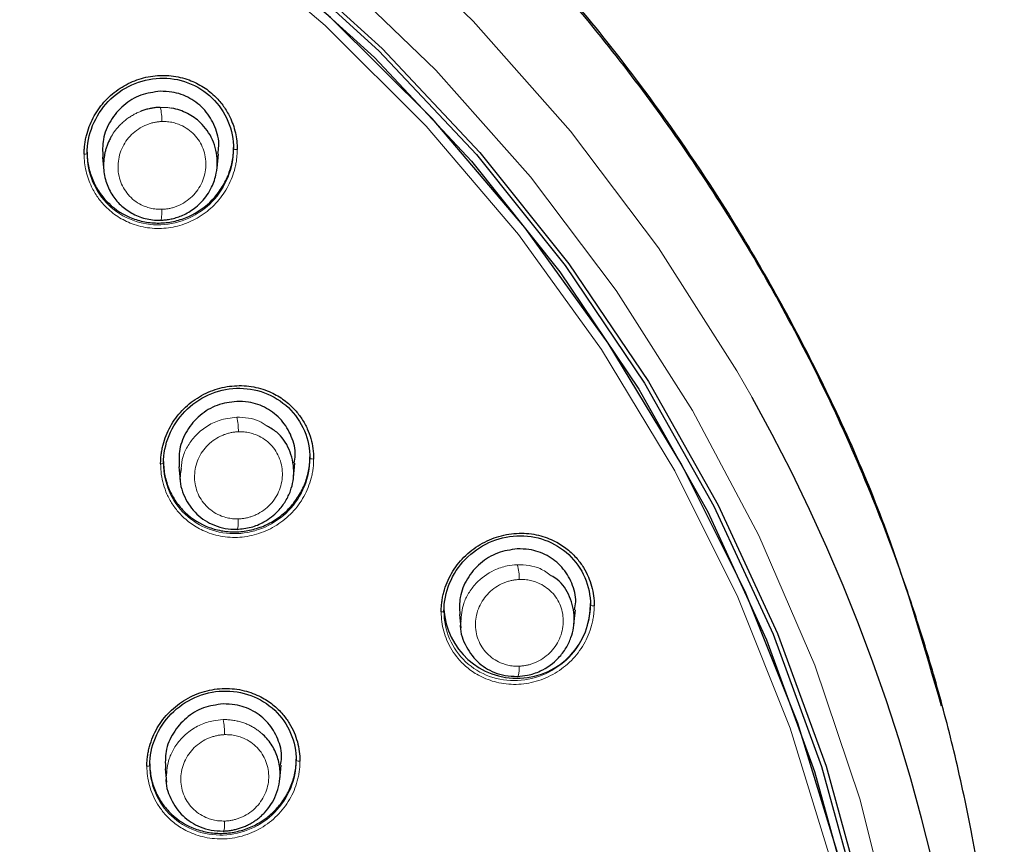
# Model space of a CAD drawing. Units: millimetres. Extents: x 35 to 548, y 37 to 672.
# Drawn here: x 194 to 225, y 625 to 651 of the extents above; entities that cross this region are included whole.
import ezdxf

# ---------------------------------------------------------------- set-up
doc = ezdxf.new("R2010")
doc.units = ezdxf.units.MM

msp = doc.modelspace()

# ---------------------------------------------------------------- linework, layer by layer
at = {"color": 7, "linetype": 'Continuous', "lineweight": 25}
for p, q in [((196.483, 646.463), (196.483, 646.408)), ((200.475, 645.967), (200.52, 646.409)), ((200.983, 646.551), (200.983, 646.6)), ((196.956, 646.303), (196.998, 645.888)), ((203.33, 637.054), (203.33, 637.103)), ((198.83, 636.957), (198.83, 636.901)), ((199.303, 636.799), (199.345, 636.386)), ((202.824, 636.471), (202.869, 636.912)), ((211.945, 632.552), (211.945, 632.6)), ((207.445, 632.418), (207.445, 632.362)), ((207.92, 632.265), (207.962, 631.855)), ((211.439, 631.96), (211.484, 632.407)), ((198.409, 627.683), (198.409, 627.628)), ((202.403, 627.197), (202.448, 627.638)), ((202.909, 627.778), (202.909, 627.827)), ((198.881, 627.526), (198.923, 627.114))]:
    msp.add_line(p, q, dxfattribs=at)
at = {"color": 8, "linetype": 'Continuous', "lineweight": 18, "flags": 128}
for points in [[(167.681, 668.55), (172.259, 668.203), (176.794, 667.51), (181.26, 666.476), (185.628, 665.107), (189.872, 663.413), (193.965, 661.402), (197.882, 659.088), (201.6, 656.484), (205.096, 653.607), (208.347, 650.475), (211.334, 647.106), (214.039, 643.522), (216.445, 639.744), (216.913, 638.925)], [(167.619, 666.567), (172.075, 666.229), (176.489, 665.554), (180.835, 664.548), (185.086, 663.216), (189.216, 661.567), (193.2, 659.61), (197.013, 657.358), (200.631, 654.824), (204.033, 652.024), (207.197, 648.975), (210.105, 645.697), (212.737, 642.208), (215.079, 638.531), (217.115, 634.688), (218.833, 630.703), (220.223, 626.6), (221.276, 622.405), (221.985, 618.143), (222.347, 613.84), (222.358, 609.523)], [(221.066, 611.411), (221.064, 611.856), (220.849, 616.159), (220.277, 620.432), (219.354, 624.648), (218.084, 628.778), (216.476, 632.797), (214.54, 636.678), (212.288, 640.398), (209.736, 643.931), (206.899, 647.256), (203.795, 650.351), (200.445, 653.196), (196.87, 655.773), (193.093, 658.065), (189.138, 660.057), (185.031, 661.738), (180.798, 663.095), (176.465, 664.121), (172.062, 664.809), (167.616, 665.154)], [(198.733, 644.369), (198.742, 644.358), (198.751, 644.365), (198.76, 644.388), (198.767, 644.428), (198.772, 644.482), (198.776, 644.548), (198.778, 644.622), (198.779, 644.703)], [(201.08, 634.879), (201.09, 634.868), (201.1, 634.874), (201.108, 634.896), (201.116, 634.934), (201.122, 634.985), (201.127, 635.049), (201.129, 635.121), (201.129, 635.199)], [(209.756, 630.677), (209.756, 630.6), (209.753, 630.529), (209.747, 630.467), (209.739, 630.416), (209.73, 630.38), (209.719, 630.358), (209.707, 630.352), (209.695, 630.363)], [(200.659, 625.614), (200.669, 625.604), (200.678, 625.609), (200.686, 625.63), (200.694, 625.666), (200.7, 625.715), (200.704, 625.776), (200.707, 625.846), (200.708, 625.922)]]:
    msp.add_lwpolyline(points, dxfattribs=at)
at = {"color": 7, "linetype": 'Continuous', "lineweight": 25, "flags": 128}
for points in [[(165.385, 665.905), (169.851, 665.734), (174.29, 665.221), (178.673, 664.369), (182.971, 663.185), (187.159, 661.675), (191.21, 659.849), (195.098, 657.718), (198.799, 655.296), (202.29, 652.598), (205.548, 649.642), (208.552, 646.445), (211.285, 643.028), (213.729, 639.412), (215.868, 635.621), (217.689, 631.677), (219.181, 627.607), (220.334, 623.435), (221.14, 619.188), (221.595, 614.892), (221.686, 612.915)], [(165.385, 665.797), (169.84, 665.626), (174.267, 665.114), (178.639, 664.265), (182.927, 663.083), (187.104, 661.577), (191.144, 659.755), (195.023, 657.63), (198.714, 655.214), (202.196, 652.524), (205.445, 649.574), (208.443, 646.386), (211.168, 642.977), (213.606, 639.371), (215.74, 635.589), (217.556, 631.656), (219.044, 627.596), (220.194, 623.434), (220.998, 619.198), (221.452, 614.913), (221.553, 610.607), (221.3, 606.307)], [(165.385, 665.555), (169.826, 665.384), (174.239, 664.873), (178.596, 664.026), (182.87, 662.846), (187.034, 661.343), (191.06, 659.525), (194.925, 657.404), (198.603, 654.993), (202.071, 652.308), (205.307, 649.365), (208.291, 646.183), (211.005, 642.783), (213.43, 639.185), (215.551, 635.412), (217.356, 631.488), (218.832, 627.439), (219.971, 623.289), (220.765, 619.064), (221.209, 614.793), (221.301, 610.5), (221.197, 608.087)], [(221.163, 607.607), (221.306, 611.932), (221.09, 616.255), (220.516, 620.546), (219.588, 624.78), (218.313, 628.928), (216.698, 632.965), (214.753, 636.863), (212.492, 640.599), (209.929, 644.148), (207.079, 647.487), (203.962, 650.595), (200.598, 653.452), (197.007, 656.04), (193.214, 658.342), (189.242, 660.344), (185.117, 662.031), (180.865, 663.395), (176.514, 664.425), (172.091, 665.116), (167.625, 665.462)]]:
    msp.add_lwpolyline(points, dxfattribs=at)
at = {"color": 8, "linetype": 'Continuous', "lineweight": 18}
for centre, radius, start, end in [((197.02, 647.433), 1.759, 358.901, 13.1828), ((196.413, 646.566), 0.172, 263.2659, 293.632), ((199.433, 637.913), 1.697, 358.6428, 13.9088), ((198.761, 637.025), 0.141, 262.0413, 299.1677), ((208.356, 633.38), 1.401, 358.2499, 17.0862), ((212.03, 632.713), 0.182, 242.2795, 280.0462), ((198.946, 628.622), 1.762, 358.4738, 13.5884), ((198.34, 627.73), 0.124, 261.0412, 304.1299), ((202.992, 627.92), 0.164, 239.6823, 280.5272)]:
    msp.add_arc(centre, radius, start, end, dxfattribs=at)
at = {"color": 7, "linetype": 'Continuous', "lineweight": 25}
for centre, radius, start, end in [((168.542, 611.966), 55.376, 306.9594, 29.1331), ((209.693, 632.557), 2.252, 183.5155, 1.1161)]:
    msp.add_arc(centre, radius, start, end, dxfattribs=at)
for points, knots in [([(222.731, 629.453), (222.208, 631.256), (221.129, 634.98), (218.769, 640.17), (216.172, 644.732), (213.72, 648.27), (211.748, 650.751), (210.457, 652.232), (209.567, 653.206), (208.69, 654.133), (207.357, 655.468), (205.499, 657.194), (203.06, 659.247), (199.975, 661.544), (196.176, 663.973), (191.608, 666.399), (186.227, 668.663), (180.009, 670.549), (172.97, 671.911), (167.984, 672.092), (165.385, 672.187)], [0, 0, 0, 0, 0.074693, 0.154305, 0.225742, 0.282471, 0.324064, 0.350493, 0.35968, 0.375908, 0.400572, 0.433661, 0.475166, 0.525093, 0.583465, 0.650244, 0.725327, 0.808661, 0.90023, 1, 1, 1, 1]), ([(223.494, 604.214), (223.54, 604.418), (223.845, 605.762), (224.244, 608.468), (224.629, 612.514), (224.669, 616.452), (224.457, 619.997), (224.123, 622.892), (223.674, 625.564), (223.141, 628.013), (222.554, 630.239), (221.938, 632.245), (220.787, 635.561), (218.824, 640.075), (215.655, 645.541), (212.504, 649.819), (209.643, 653.09), (207.228, 655.535), (204.742, 657.775), (202.204, 659.815), (198.802, 662.257), (194.395, 664.924), (188.857, 667.543), (183.123, 669.582), (177.259, 671.022), (171.332, 671.916), (167.36, 672.026), (165.385, 672.081)], [0, 0, 0, 0, 0.0062162, 0.0411267, 0.0816063, 0.1276524, 0.1587093, 0.1877216, 0.2146896, 0.2396136, 0.2624939, 0.2833308, 0.3021246, 0.3669786, 0.4291913, 0.4887638, 0.5232502, 0.556786, 0.5893716, 0.6210073, 0.6516933, 0.711178, 0.7700876, 0.8284234, 0.8861866, 0.9433784, 1, 1, 1, 1]), ([(196.393, 646.395), (196.394, 646.443), (196.396, 646.539), (196.409, 646.682), (196.431, 646.825), (196.472, 647.013), (196.545, 647.245), (196.665, 647.511), (196.816, 647.762), (197.056, 648.069), (197.421, 648.396), (197.937, 648.673), (198.498, 648.818), (199.07, 648.826), (199.601, 648.701), (200.065, 648.472), (200.418, 648.186), (200.685, 647.869), (200.856, 647.579), (200.971, 647.305), (201.042, 647.056), (201.087, 646.799), (201.092, 646.625), (201.095, 646.538)], [0, 0, 0, 0, 0.019585, 0.039088, 0.058582, 0.078141, 0.117497, 0.156753, 0.196077, 0.235476, 0.313941, 0.392015, 0.469492, 0.546422, 0.622511, 0.689575, 0.756609, 0.807521, 0.858533, 0.89403, 0.92914, 0.964314, 1, 1, 1, 1]), ([(196.483, 646.408), (196.483, 646.702), (196.541, 646.998), (196.765, 647.547), (196.929, 647.8), (197.341, 648.229), (197.588, 648.404), (198.129, 648.649), (198.422, 648.719), (199.011, 648.742), (199.307, 648.695), (199.856, 648.488), (200.109, 648.329), (200.529, 647.924), (200.698, 647.678), (200.924, 647.138), (200.983, 646.845), (200.983, 646.551)], [0, 0, 0, 0, 0.125, 0.125, 0.25, 0.25, 0.375, 0.375, 0.5, 0.5, 0.625, 0.625, 0.75, 0.75, 0.875, 0.875, 1, 1, 1, 1]), ([(198.733, 648.327), (198.53, 648.3), (198.124, 648.246), (197.586, 647.916), (197.183, 647.442), (196.947, 646.876), (196.96, 646.486), (196.966, 646.302)], [0, 0, 0, 0, 0.203046, 0.406013, 0.610848, 0.816618, 1, 1, 1, 1]), ([(200.495, 646.412), (200.51, 646.49), (200.561, 646.768), (200.433, 647.249), (200.127, 647.765), (199.658, 648.138), (199.167, 648.315), (198.852, 648.324), (198.733, 648.327)], [0, 0, 0, 0, 0.079165, 0.283101, 0.484023, 0.68253, 0.880261, 1, 1, 1, 1]), ([(198.733, 647.834), (198.696, 647.832), (198.621, 647.829), (198.505, 647.814), (198.383, 647.791), (198.256, 647.758), (198.171, 647.727), (198.127, 647.711)], [0, 0, 0, 0, 0.176269, 0.36451, 0.564628, 0.776479, 1, 1, 1, 1]), ([(198.733, 644.369), (198.772, 644.371), (198.857, 644.374), (198.992, 644.392), (199.142, 644.423), (199.304, 644.473), (199.477, 644.546), (199.656, 644.645), (199.835, 644.774), (200.079, 645.001), (200.317, 645.345), (200.462, 645.779), (200.506, 646.282), (200.38, 646.849), (200.068, 647.285), (199.776, 647.526), (199.564, 647.653), (199.331, 647.753), (199.165, 647.789), (199.081, 647.808)], [0, 0, 0, 0, 0.023091, 0.0495042, 0.0792213, 0.1122134, 0.1484774, 0.1880199, 0.230844, 0.2769452, 0.3820096, 0.4705619, 0.5425559, 0.677232, 0.8043974, 0.8519987, 0.900471, 0.9497987, 1, 1, 1, 1]), ([(197.205, 646.898), (197.184, 646.859), (197.144, 646.782), (197.097, 646.666), (197.06, 646.554), (197.033, 646.449), (197.013, 646.35), (197, 646.258), (196.993, 646.174), (196.989, 646.098), (196.989, 645.894), (197.041, 645.568), (197.226, 645.161), (197.454, 644.881), (197.67, 644.699), (197.852, 644.582), (198.052, 644.486), (198.268, 644.417), (198.497, 644.373), (198.653, 644.371), (198.733, 644.369)], [0, 0, 0, 0, 0.037121, 0.071989, 0.104604, 0.134963, 0.163067, 0.188914, 0.212502, 0.23383, 0.252897, 0.383672, 0.507929, 0.62561, 0.684691, 0.74511, 0.806849, 0.869912, 0.934324, 1, 1, 1, 1]), ([(196.483, 646.463), (196.483, 646.315), (196.497, 646.169), (196.554, 645.883), (196.598, 645.741), (196.712, 645.471), (196.781, 645.343), (196.946, 645.102), (197.042, 644.989), (197.357, 644.686), (197.611, 644.526), (198.02, 644.372), (198.164, 644.334), (198.455, 644.287), (198.601, 644.278), (198.895, 644.289), (199.044, 644.31), (199.331, 644.377), (199.47, 644.425), (199.877, 644.609), (200.122, 644.781), (200.433, 645.104), (200.525, 645.219), (200.686, 645.466), (200.756, 645.599), (200.868, 645.873), (200.91, 646.014), (200.968, 646.303), (200.983, 646.452), (200.983, 646.6)], [0, 0, 0, 0, 0.0625, 0.0625, 0.125, 0.125, 0.1875, 0.1875, 0.25, 0.25, 0.375, 0.375, 0.4375, 0.4375, 0.5, 0.5, 0.5625, 0.5625, 0.625, 0.625, 0.75, 0.75, 0.8125, 0.8125, 0.875, 0.875, 0.9375, 0.9375, 1, 1, 1, 1]), ([(198.742, 636.885), (198.743, 636.935), (198.744, 637.034), (198.759, 637.182), (198.783, 637.329), (198.828, 637.524), (198.906, 637.763), (199.037, 638.037), (199.201, 638.293), (199.461, 638.605), (199.856, 638.931), (200.409, 639.193), (201.005, 639.31), (201.598, 639.276), (202.117, 639.111), (202.545, 638.859), (202.856, 638.575), (203.089, 638.272), (203.25, 637.976), (203.362, 637.669), (203.431, 637.357), (203.439, 637.144), (203.443, 637.037)], [0, 0, 0, 0, 0.020366, 0.040647, 0.060927, 0.08129, 0.122251, 0.16312, 0.20411, 0.245198, 0.327174, 0.408944, 0.490216, 0.571183, 0.648716, 0.711585, 0.774344, 0.821685, 0.869075, 0.912787, 0.956144, 1, 1, 1, 1]), ([(198.83, 636.901), (198.83, 637.194), (198.889, 637.488), (199.114, 638.034), (199.28, 638.286), (199.693, 638.711), (199.94, 638.884), (200.481, 639.127), (200.774, 639.197), (201.362, 639.22), (201.657, 639.173), (202.204, 638.97), (202.456, 638.814), (202.876, 638.414), (203.044, 638.171), (203.271, 637.637), (203.33, 637.346), (203.33, 637.054)], [0, 0, 0, 0, 0.125, 0.125, 0.25, 0.25, 0.375, 0.375, 0.5, 0.5, 0.625, 0.625, 0.75, 0.75, 0.875, 0.875, 1, 1, 1, 1]), ([(201.08, 638.808), (200.877, 638.781), (200.47, 638.726), (199.931, 638.396), (199.528, 637.924), (199.294, 637.363), (199.307, 636.979), (199.313, 636.798)], [0, 0, 0, 0, 0.204148, 0.408249, 0.613392, 0.818397, 1, 1, 1, 1]), ([(202.844, 636.916), (202.858, 636.993), (202.909, 637.267), (202.782, 637.741), (202.479, 638.25), (202.011, 638.62), (201.52, 638.797), (201.201, 638.805), (201.08, 638.808)], [0, 0, 0, 0, 0.0786795, 0.2808713, 0.4807459, 0.6793065, 0.8780978, 1, 1, 1, 1]), ([(201.08, 634.879), (201.228, 634.893), (201.517, 634.92), (201.961, 635.108), (202.325, 635.389), (202.587, 635.733), (202.782, 636.143), (202.875, 636.697), (202.725, 637.335), (202.411, 637.825), (202.116, 637.989), (202.012, 638.047)], [0, 0, 0, 0, 0.099118, 0.1933, 0.316977, 0.401824, 0.480783, 0.620443, 0.772803, 0.920213, 1, 1, 1, 1]), ([(198.83, 636.957), (198.83, 636.809), (198.845, 636.665), (198.902, 636.381), (198.946, 636.24), (199.06, 635.972), (199.13, 635.846), (199.295, 635.608), (199.39, 635.496), (199.705, 635.197), (199.958, 635.04), (200.366, 634.888), (200.509, 634.851), (200.799, 634.805), (200.945, 634.796), (201.239, 634.807), (201.387, 634.827), (201.674, 634.895), (201.813, 634.942), (202.085, 635.063), (202.215, 635.137), (202.456, 635.306), (202.57, 635.402), (202.778, 635.615), (202.87, 635.73), (203.032, 635.976), (203.102, 636.108), (203.215, 636.38), (203.257, 636.52), (203.315, 636.808), (203.33, 636.956), (203.33, 637.103)], [0, 0, 0, 0, 0.0625, 0.0625, 0.125, 0.125, 0.1875, 0.1875, 0.25, 0.25, 0.375, 0.375, 0.4375, 0.4375, 0.5, 0.5, 0.5625, 0.5625, 0.625, 0.625, 0.6875, 0.6875, 0.75, 0.75, 0.8125, 0.8125, 0.875, 0.875, 0.9375, 0.9375, 1, 1, 1, 1]), ([(199.371, 636.742), (199.357, 636.669), (199.299, 636.376), (199.449, 635.859), (199.821, 635.317), (200.294, 635.02), (200.726, 634.892), (200.96, 634.883), (201.08, 634.879)], [0, 0, 0, 0, 0.076869, 0.3103, 0.536287, 0.758447, 0.876894, 1, 1, 1, 1]), ([(207.36, 632.344), (207.361, 632.395), (207.363, 632.497), (207.378, 632.649), (207.404, 632.8), (207.451, 633.001), (207.535, 633.247), (207.674, 633.528), (207.848, 633.79), (208.125, 634.108), (208.545, 634.436), (209.128, 634.689), (209.748, 634.785), (210.342, 634.722), (210.842, 634.537), (211.239, 634.281), (211.526, 634.002), (211.739, 633.709), (211.886, 633.425), (211.988, 633.133), (212.05, 632.837), (212.058, 632.635), (212.061, 632.534)], [0, 0, 0, 0, 0.020933, 0.041783, 0.062643, 0.083606, 0.125835, 0.168012, 0.210408, 0.252924, 0.337965, 0.422901, 0.507463, 0.59027, 0.665383, 0.725345, 0.785215, 0.830398, 0.875596, 0.917137, 0.958358, 1, 1, 1, 1]), ([(207.445, 632.362), (207.445, 632.654), (207.504, 632.948), (207.73, 633.494), (207.897, 633.746), (208.311, 634.173), (208.558, 634.347), (209.098, 634.592), (209.39, 634.663), (209.976, 634.691), (210.271, 634.648), (210.817, 634.451), (211.068, 634.298), (211.489, 633.905), (211.658, 633.664), (211.886, 633.134), (211.945, 632.844), (211.945, 632.552)], [0, 0, 0, 0, 0.125, 0.125, 0.25, 0.25, 0.375, 0.375, 0.5, 0.5, 0.625, 0.625, 0.75, 0.75, 0.875, 0.875, 1, 1, 1, 1]), ([(209.695, 634.278), (209.491, 634.249), (209.083, 634.191), (208.542, 633.854), (208.14, 633.378), (207.91, 632.819), (207.925, 632.44), (207.932, 632.265)], [0, 0, 0, 0, 0.205834, 0.411637, 0.617944, 0.822978, 1, 1, 1, 1]), ([(211.46, 632.41), (211.474, 632.49), (211.524, 632.766), (211.395, 633.237), (211.092, 633.738), (210.626, 634.099), (210.135, 634.272), (209.817, 634.276), (209.695, 634.278)], [0, 0, 0, 0, 0.081878, 0.282397, 0.480634, 0.678295, 0.877279, 1, 1, 1, 1]), ([(209.695, 630.363), (209.801, 630.371), (210.043, 630.391), (210.499, 630.546), (210.914, 630.842), (211.202, 631.224), (211.397, 631.632), (211.49, 632.184), (211.34, 632.816), (211.059, 633.272), (210.805, 633.418), (210.741, 633.454)], [0, 0, 0, 0, 0.072983, 0.167912, 0.327654, 0.414683, 0.495908, 0.640359, 0.795181, 0.948859, 1, 1, 1, 1]), ([(207.963, 632.045), (207.96, 632.026), (207.918, 631.79), (208.071, 631.332), (208.432, 630.797), (208.903, 630.503), (209.334, 630.375), (209.572, 630.367), (209.695, 630.363)], [0, 0, 0, 0, 0.020814, 0.264817, 0.507019, 0.738632, 0.86569, 1, 1, 1, 1]), ([(198.32, 627.608), (198.321, 627.659), (198.323, 627.76), (198.339, 627.912), (198.364, 628.063), (198.412, 628.262), (198.496, 628.506), (198.635, 628.784), (198.809, 629.043), (199.085, 629.357), (199.503, 629.68), (200.085, 629.927), (200.705, 630.019), (201.3, 629.952), (201.801, 629.763), (202.199, 629.505), (202.486, 629.225), (202.699, 628.931), (202.846, 628.648), (202.948, 628.356), (203.011, 628.06), (203.018, 627.859), (203.022, 627.758)], [0, 0, 0, 0, 0.0209934, 0.0418979, 0.0628061, 0.08381, 0.1259912, 0.1681002, 0.2103501, 0.2526926, 0.3373042, 0.4218454, 0.5061717, 0.5890363, 0.6643865, 0.7244993, 0.7845703, 0.8298856, 0.8752204, 0.9169021, 0.9582493, 1, 1, 1, 1]), ([(198.409, 627.628), (198.409, 627.918), (198.468, 628.21), (198.694, 628.752), (198.86, 629.002), (199.275, 629.424), (199.524, 629.595), (200.065, 629.835), (200.358, 629.903), (200.946, 629.924), (201.24, 629.878), (201.785, 629.676), (202.036, 629.521), (202.455, 629.125), (202.623, 628.885), (202.85, 628.356), (202.909, 628.068), (202.909, 627.778)], [0, 0, 0, 0, 0.125, 0.125, 0.25, 0.25, 0.375, 0.375, 0.5, 0.5, 0.625, 0.625, 0.75, 0.75, 0.875, 0.875, 1, 1, 1, 1]), ([(200.659, 629.517), (200.456, 629.49), (200.049, 629.436), (199.51, 629.108), (199.107, 628.641), (198.873, 628.086), (198.885, 627.705), (198.89, 627.526)], [0, 0, 0, 0, 0.204513, 0.409006, 0.613819, 0.81785, 1, 1, 1, 1]), ([(202.424, 627.641), (202.438, 627.715), (202.488, 627.984), (202.363, 628.451), (202.064, 628.957), (201.598, 629.326), (201.104, 629.505), (200.782, 629.514), (200.659, 629.517)], [0, 0, 0, 0, 0.076184, 0.277211, 0.476781, 0.675955, 0.875945, 1, 1, 1, 1]), ([(200.659, 625.614), (200.702, 625.616), (200.788, 625.62), (200.917, 625.638), (201.045, 625.664), (201.17, 625.699), (201.292, 625.743), (201.411, 625.796), (201.525, 625.856), (201.635, 625.925), (201.74, 626.002), (201.839, 626.086), (202.056, 626.298), (202.331, 626.721), (202.43, 627.245), (202.398, 627.619), (202.35, 627.836), (202.274, 628.043), (202.171, 628.237), (202.045, 628.417), (201.942, 628.521), (201.891, 628.573)], [0, 0, 0, 0, 0.031411, 0.062842, 0.094268, 0.125669, 0.157046, 0.188403, 0.219748, 0.251083, 0.282406, 0.313718, 0.345019, 0.503835, 0.672659, 0.727554, 0.782317, 0.836947, 0.89144, 0.945792, 1, 1, 1, 1]), ([(198.409, 627.683), (198.409, 627.536), (198.424, 627.393), (198.481, 627.111), (198.525, 626.972), (198.639, 626.707), (198.708, 626.582), (198.873, 626.346), (198.969, 626.235), (199.282, 625.94), (199.535, 625.784), (199.942, 625.633), (200.084, 625.596), (200.374, 625.549), (200.52, 625.541), (200.813, 625.551), (200.961, 625.571), (201.248, 625.637), (201.387, 625.683), (201.659, 625.802), (201.789, 625.876), (202.032, 626.043), (202.145, 626.137), (202.354, 626.35), (202.447, 626.464), (202.61, 626.707), (202.68, 626.839), (202.793, 627.109), (202.836, 627.248), (202.894, 627.534), (202.909, 627.68), (202.909, 627.827)], [0, 0, 0, 0, 0.0625, 0.0625, 0.125, 0.125, 0.1875, 0.1875, 0.25, 0.25, 0.375, 0.375, 0.4375, 0.4375, 0.5, 0.5, 0.5625, 0.5625, 0.625, 0.625, 0.6875, 0.6875, 0.75, 0.75, 0.8125, 0.8125, 0.875, 0.875, 0.9375, 0.9375, 1, 1, 1, 1]), ([(198.917, 627.267), (198.916, 627.262), (198.88, 627.039), (199.032, 626.593), (199.392, 626.056), (199.865, 625.759), (200.296, 625.628), (200.536, 625.619), (200.659, 625.614)], [0, 0, 0, 0, 0.005974, 0.253902, 0.499989, 0.73499, 0.863848, 1, 1, 1, 1])]:
    msp.add_open_spline(points, degree=3, knots=knots, dxfattribs=at)
at = {"color": 8, "linetype": 'Continuous', "lineweight": 18}
for points, knots in [([(198.127, 647.711), (198.09, 647.696), (198.014, 647.664), (197.902, 647.605), (197.789, 647.537), (197.678, 647.457), (197.57, 647.366), (197.446, 647.244), (197.318, 647.09), (197.241, 646.96), (197.205, 646.898)], [0, 0, 0, 0, 0.09658, 0.197193, 0.30185, 0.41055, 0.52329, 0.640073, 0.827338, 1, 1, 1, 1]), ([(199.081, 647.808), (199.043, 647.814), (198.967, 647.826), (198.85, 647.834), (198.772, 647.834), (198.733, 647.834)], [0, 0, 0, 0, 0.331053, 0.664464, 1, 1, 1, 1]), ([(198.779, 647.399), (198.741, 647.397), (198.666, 647.393), (198.556, 647.375), (198.447, 647.348), (198.339, 647.312), (198.187, 647.248), (197.998, 647.135), (197.797, 646.954), (197.634, 646.74), (197.478, 646.423), (197.399, 645.984), (197.494, 645.551), (197.662, 645.251), (197.83, 645.056), (198.032, 644.898), (198.238, 644.795), (198.431, 644.735), (198.603, 644.705), (198.72, 644.704), (198.779, 644.703)], [0, 0, 0, 0, 0.026622, 0.053038, 0.079431, 0.105985, 0.132881, 0.196363, 0.26008, 0.322522, 0.385016, 0.508836, 0.631539, 0.692691, 0.753813, 0.814713, 0.875777, 0.917175, 0.958343, 1, 1, 1, 1]), ([(198.779, 644.703), (198.816, 644.705), (198.891, 644.709), (199.002, 644.726), (199.111, 644.752), (199.218, 644.787), (199.371, 644.851), (199.561, 644.962), (199.763, 645.143), (199.928, 645.356), (200.087, 645.674), (200.167, 646.116), (200.072, 646.55), (199.903, 646.852), (199.734, 647.048), (199.53, 647.207), (199.322, 647.309), (199.128, 647.369), (198.955, 647.398), (198.838, 647.399), (198.779, 647.399)], [0, 0, 0, 0, 0.026507, 0.052809, 0.079088, 0.105527, 0.132305, 0.195695, 0.259316, 0.32176, 0.384246, 0.508155, 0.631013, 0.692265, 0.753482, 0.814487, 0.87565, 0.917096, 0.958302, 1, 1, 1, 1]), ([(201.095, 646.538), (201.094, 646.489), (201.092, 646.393), (201.079, 646.25), (201.057, 646.107), (201.016, 645.918), (200.943, 645.686), (200.823, 645.419), (200.671, 645.169), (200.431, 644.861), (200.064, 644.534), (199.548, 644.258), (198.985, 644.113), (198.411, 644.107), (197.881, 644.233), (197.418, 644.464), (197.066, 644.751), (196.801, 645.066), (196.631, 645.356), (196.517, 645.63), (196.446, 645.878), (196.401, 646.134), (196.396, 646.307), (196.393, 646.395)], [0, 0, 0, 0, 0.019609, 0.039139, 0.058662, 0.078251, 0.117659, 0.156972, 0.196346, 0.235801, 0.314376, 0.392574, 0.470193, 0.547302, 0.623536, 0.690451, 0.757343, 0.808111, 0.858966, 0.894366, 0.929373, 0.964437, 1, 1, 1, 1]), ([(200.983, 646.551), (200.983, 646.257), (200.924, 645.961), (200.701, 645.412), (200.536, 645.158), (200.124, 644.73), (199.877, 644.555), (199.337, 644.31), (199.043, 644.24), (198.454, 644.217), (198.158, 644.264), (197.609, 644.471), (197.356, 644.63), (196.936, 645.035), (196.767, 645.281), (196.541, 645.821), (196.483, 646.114), (196.483, 646.408)], [0, 0, 0, 0, 0.125, 0.125, 0.25, 0.25, 0.375, 0.375, 0.5, 0.5, 0.625, 0.625, 0.75, 0.75, 0.875, 0.875, 1, 1, 1, 1]), ([(201.095, 646.538), (201.064, 646.537), (201.034, 646.539), (200.998, 646.543), (200.983, 646.547), (200.983, 646.551)], [0, 0, 0, 0, 0.5, 0.5, 1, 1, 1, 1]), ([(201.08, 638.321), (200.896, 638.3), (200.567, 638.261), (200.138, 638.043), (199.816, 637.776), (199.58, 637.459), (199.407, 637.119), (199.383, 636.868), (199.371, 636.742)], [0, 0, 0, 0, 0.216262, 0.386256, 0.556224, 0.701888, 0.850881, 1, 1, 1, 1]), ([(202.012, 638.047), (201.934, 638.103), (201.763, 638.226), (201.435, 638.307), (201.2, 638.316), (201.08, 638.321)], [0, 0, 0, 0, 0.291569, 0.638774, 1, 1, 1, 1]), ([(201.129, 637.873), (201.092, 637.871), (201.017, 637.866), (200.906, 637.848), (200.797, 637.822), (200.689, 637.786), (200.537, 637.721), (200.348, 637.609), (200.147, 637.429), (199.984, 637.217), (199.828, 636.902), (199.75, 636.467), (199.844, 636.039), (200.011, 635.742), (200.179, 635.549), (200.382, 635.392), (200.588, 635.29), (200.781, 635.231), (200.953, 635.201), (201.071, 635.2), (201.129, 635.199)], [0, 0, 0, 0, 0.026715, 0.053214, 0.07968, 0.106296, 0.133243, 0.196729, 0.26038, 0.322629, 0.384893, 0.508145, 0.630469, 0.691603, 0.752772, 0.813867, 0.875163, 0.916773, 0.958145, 1, 1, 1, 1]), ([(201.129, 635.199), (201.167, 635.201), (201.242, 635.205), (201.353, 635.223), (201.462, 635.249), (201.57, 635.284), (201.723, 635.348), (201.913, 635.459), (202.116, 635.638), (202.28, 635.851), (202.438, 636.166), (202.518, 636.604), (202.424, 637.034), (202.255, 637.333), (202.086, 637.526), (201.882, 637.684), (201.674, 637.785), (201.48, 637.844), (201.306, 637.873), (201.189, 637.873), (201.129, 637.873)], [0, 0, 0, 0, 0.026605, 0.052996, 0.079353, 0.105859, 0.132694, 0.196109, 0.259687, 0.321955, 0.38423, 0.507582, 0.630051, 0.691273, 0.752526, 0.81371, 0.875087, 0.916727, 0.958122, 1, 1, 1, 1]), ([(203.443, 637.037), (203.442, 636.988), (203.441, 636.888), (203.426, 636.74), (203.402, 636.592), (203.357, 636.397), (203.278, 636.158), (203.148, 635.884), (202.983, 635.628), (202.722, 635.316), (202.326, 634.989), (201.772, 634.728), (201.175, 634.611), (200.582, 634.647), (200.063, 634.814), (199.636, 635.066), (199.326, 635.35), (199.094, 635.653), (198.934, 635.949), (198.822, 636.255), (198.754, 636.566), (198.746, 636.778), (198.742, 636.885)], [0, 0, 0, 0, 0.02039, 0.040697, 0.061004, 0.081396, 0.122408, 0.163333, 0.204373, 0.245517, 0.327606, 0.409507, 0.490939, 0.572057, 0.649526, 0.712253, 0.77487, 0.822108, 0.869391, 0.913006, 0.95626, 1, 1, 1, 1]), ([(203.33, 637.054), (203.33, 636.762), (203.271, 636.468), (203.047, 635.922), (202.881, 635.67), (202.467, 635.244), (202.22, 635.071), (201.679, 634.828), (201.386, 634.759), (200.798, 634.736), (200.503, 634.782), (199.956, 634.985), (199.704, 635.142), (199.284, 635.541), (199.116, 635.784), (198.889, 636.318), (198.83, 636.609), (198.83, 636.901)], [0, 0, 0, 0, 0.125, 0.125, 0.25, 0.25, 0.375, 0.375, 0.5, 0.5, 0.625, 0.625, 0.75, 0.75, 0.875, 0.875, 1, 1, 1, 1]), ([(203.443, 637.037), (203.412, 637.037), (203.382, 637.039), (203.346, 637.044), (203.33, 637.049), (203.33, 637.054)], [0, 0, 0, 0, 0.5, 0.5, 1, 1, 1, 1]), ([(209.695, 633.792), (209.591, 633.783), (209.349, 633.762), (208.896, 633.606), (208.482, 633.307), (208.198, 632.927), (208.005, 632.537), (207.979, 632.233), (207.963, 632.045)], [0, 0, 0, 0, 0.1150908, 0.268387, 0.5230063, 0.6611876, 0.7903762, 1, 1, 1, 1]), ([(210.741, 633.454), (210.631, 633.535), (210.427, 633.684), (210.058, 633.78), (209.818, 633.788), (209.695, 633.792)], [0, 0, 0, 0, 0.364829, 0.673334, 1, 1, 1, 1]), ([(209.756, 633.338), (209.719, 633.335), (209.644, 633.33), (209.533, 633.311), (209.424, 633.284), (209.316, 633.247), (209.164, 633.181), (208.975, 633.068), (208.774, 632.887), (208.612, 632.674), (208.456, 632.36), (208.378, 631.926), (208.473, 631.502), (208.64, 631.209), (208.807, 631.018), (209.009, 630.863), (209.215, 630.764), (209.407, 630.706), (209.58, 630.677), (209.697, 630.677), (209.756, 630.677)], [0, 0, 0, 0, 0.026847, 0.053474, 0.080064, 0.106799, 0.13386, 0.197531, 0.261301, 0.32352, 0.385691, 0.508458, 0.630216, 0.691154, 0.752188, 0.813296, 0.874669, 0.916429, 0.957966, 1, 1, 1, 1]), ([(209.756, 630.677), (209.794, 630.68), (209.869, 630.684), (209.98, 630.702), (210.09, 630.729), (210.197, 630.765), (210.351, 630.83), (210.541, 630.942), (210.744, 631.123), (210.908, 631.336), (211.066, 631.651), (211.146, 632.087), (211.05, 632.514), (210.882, 632.809), (210.713, 633.001), (210.509, 633.156), (210.302, 633.255), (210.107, 633.311), (209.933, 633.339), (209.816, 633.338), (209.756, 633.338)], [0, 0, 0, 0, 0.026721, 0.053224, 0.07969, 0.1063, 0.133235, 0.196843, 0.26055, 0.322809, 0.385011, 0.507909, 0.629828, 0.690857, 0.751978, 0.813174, 0.874626, 0.916407, 0.957956, 1, 1, 1, 1]), ([(212.061, 632.534), (212.06, 632.483), (212.058, 632.381), (212.043, 632.228), (212.017, 632.077), (211.97, 631.876), (211.886, 631.63), (211.746, 631.349), (211.571, 631.086), (211.294, 630.768), (210.873, 630.44), (210.288, 630.187), (209.667, 630.093), (209.073, 630.157), (208.574, 630.344), (208.178, 630.6), (207.893, 630.879), (207.681, 631.172), (207.535, 631.455), (207.433, 631.747), (207.371, 632.042), (207.363, 632.243), (207.36, 632.344)], [0, 0, 0, 0, 0.02096, 0.041838, 0.062728, 0.083722, 0.126008, 0.168247, 0.210701, 0.25328, 0.338454, 0.423546, 0.508308, 0.591208, 0.666195, 0.726022, 0.785751, 0.830831, 0.875921, 0.91736, 0.958474, 1, 1, 1, 1]), ([(211.945, 632.552), (211.945, 632.26), (211.886, 631.966), (211.66, 631.42), (211.494, 631.168), (211.08, 630.741), (210.832, 630.567), (210.293, 630.322), (210.001, 630.251), (209.414, 630.223), (209.12, 630.266), (208.574, 630.463), (208.322, 630.616), (207.901, 631.01), (207.732, 631.25), (207.504, 631.781), (207.445, 632.071), (207.445, 632.362)], [0, 0, 0, 0, 0.125, 0.125, 0.25, 0.25, 0.375, 0.375, 0.5, 0.5, 0.625, 0.625, 0.75, 0.75, 0.875, 0.875, 1, 1, 1, 1]), ([(207.36, 632.344), (207.385, 632.345), (207.404, 632.347), (207.434, 632.353), (207.445, 632.357), (207.445, 632.362)], [0, 0, 0, 0, 0.5, 0.5, 1, 1, 1, 1]), ([(200.659, 629.035), (200.559, 629.028), (200.323, 629.01), (199.961, 628.891), (199.636, 628.699), (199.361, 628.452), (199.153, 628.174), (198.959, 627.771), (198.933, 627.46), (198.917, 627.267)], [0, 0, 0, 0, 0.108526, 0.258005, 0.408837, 0.515201, 0.657764, 0.787183, 1, 1, 1, 1]), ([(201.891, 628.573), (201.861, 628.6), (201.8, 628.655), (201.701, 628.729), (201.594, 628.798), (201.479, 628.86), (201.357, 628.914), (201.228, 628.96), (201.093, 628.996), (200.952, 629.021), (200.807, 629.036), (200.709, 629.036), (200.659, 629.035)], [0, 0, 0, 0, 0.090526, 0.183161, 0.277905, 0.374753, 0.473691, 0.574729, 0.677892, 0.783201, 0.890607, 1, 1, 1, 1]), ([(200.708, 628.575), (200.67, 628.572), (200.595, 628.568), (200.484, 628.55), (200.375, 628.524), (200.267, 628.488), (200.115, 628.424), (199.926, 628.313), (199.725, 628.135), (199.562, 627.924), (199.406, 627.613), (199.327, 627.181), (199.421, 626.757), (199.588, 626.462), (199.756, 626.27), (199.958, 626.114), (200.165, 626.013), (200.358, 625.954), (200.531, 625.924), (200.649, 625.923), (200.708, 625.922)], [0, 0, 0, 0, 0.026749, 0.053271, 0.079749, 0.106366, 0.133305, 0.196676, 0.260167, 0.322189, 0.384221, 0.507063, 0.629269, 0.690504, 0.751818, 0.813155, 0.874696, 0.916479, 0.958006, 1, 1, 1, 1]), ([(200.708, 625.922), (200.745, 625.924), (200.82, 625.928), (200.931, 625.946), (201.041, 625.971), (201.149, 626.006), (201.302, 626.069), (201.492, 626.179), (201.694, 626.358), (201.859, 626.568), (202.017, 626.881), (202.097, 627.315), (202.003, 627.741), (201.835, 628.037), (201.666, 628.23), (201.462, 628.386), (201.254, 628.487), (201.059, 628.545), (200.885, 628.574), (200.767, 628.575), (200.708, 628.575)], [0, 0, 0, 0, 0.026651, 0.053076, 0.079458, 0.105978, 0.132818, 0.19614, 0.259581, 0.321633, 0.383687, 0.506629, 0.628965, 0.690273, 0.751658, 0.813064, 0.874668, 0.916466, 0.958, 1, 1, 1, 1]), ([(203.022, 627.758), (203.021, 627.707), (203.019, 627.606), (203.003, 627.454), (202.978, 627.303), (202.93, 627.103), (202.846, 626.859), (202.707, 626.581), (202.533, 626.322), (202.256, 626.008), (201.837, 625.684), (201.253, 625.437), (200.633, 625.347), (200.037, 625.415), (199.537, 625.605), (199.14, 625.863), (198.855, 626.143), (198.642, 626.437), (198.496, 626.72), (198.394, 627.011), (198.332, 627.306), (198.324, 627.507), (198.32, 627.608)], [0, 0, 0, 0, 0.021014, 0.04194, 0.06287, 0.083899, 0.126123, 0.168279, 0.210573, 0.252962, 0.337676, 0.422341, 0.506826, 0.589768, 0.66502, 0.725029, 0.784989, 0.830224, 0.875474, 0.917076, 0.95834, 1, 1, 1, 1]), ([(202.909, 627.778), (202.909, 627.488), (202.85, 627.196), (202.624, 626.654), (202.458, 626.404), (202.043, 625.982), (201.794, 625.81), (201.253, 625.571), (200.96, 625.503), (200.372, 625.482), (200.078, 625.528), (199.532, 625.73), (199.282, 625.885), (198.863, 626.28), (198.695, 626.52), (198.468, 627.049), (198.409, 627.338), (198.409, 627.628)], [0, 0, 0, 0, 0.125, 0.125, 0.25, 0.25, 0.375, 0.375, 0.5, 0.5, 0.625, 0.625, 0.75, 0.75, 0.875, 0.875, 1, 1, 1, 1])]:
    msp.add_open_spline(points, degree=3, knots=knots, dxfattribs=at)

doc.saveas('drawing.dxf')
